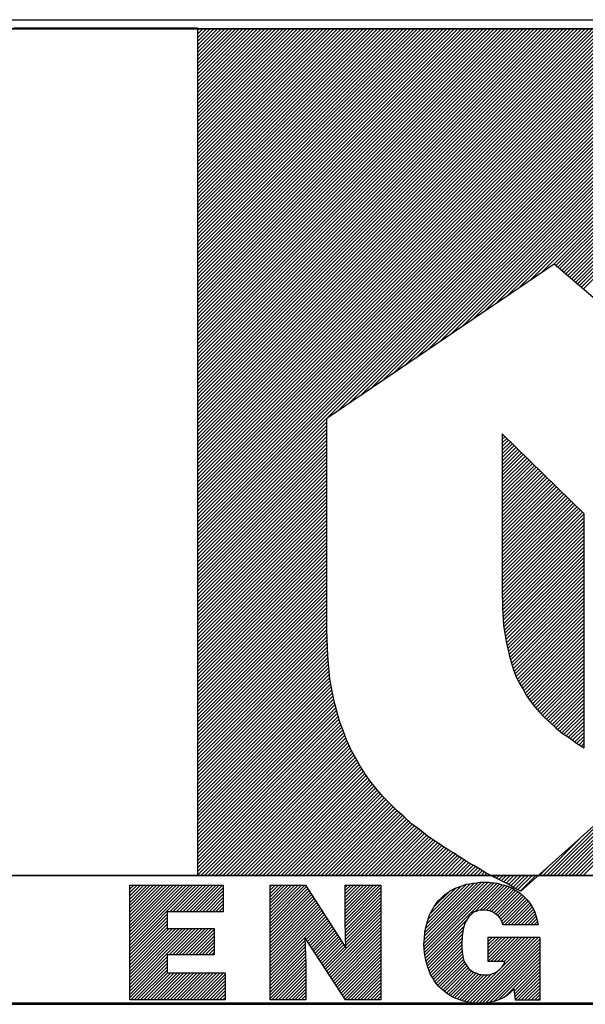
# Model space of a CAD drawing. Extents: x -21 to 306, y 0 to 170.
# Drawn here: x 108 to 109, y 94 to 96 of the extents above; entities that cross this region are included whole.
import ezdxf

# ---------------------------------------------------------------- set-up
doc = ezdxf.new("R2010")
doc.units = 0
doc.header["$LTSCALE"] = 0.5
doc.header["$MEASUREMENT"] = 0
doc.layers.get('0').update_dxf_attribs({"color": 15, "linetype": 'CONTINUOUS'})
doc.layers.add('SELO-P02V2', color=7, linetype='CONTINUOUS')

# ---------------------------------------------------------------- blocks, each defined once
blk = doc.blocks.new('*X1')
at = {"color": 0}
for p, q in [((6.137, 86.57), (6.187, 86.62)), ((6.313, 86.57), (6.363, 86.62)), ((6.49, 86.57), (6.54, 86.62)), ((6.667, 86.57), (6.717, 86.62)), ((6.844, 86.57), (6.894, 86.62)), ((7.02, 86.57), (7.07, 86.62)), ((7.197, 86.57), (7.247, 86.62)), ((7.374, 86.57), (7.424, 86.62)), ((7.551, 86.57), (7.601, 86.62)), ((7.728, 86.57), (7.778, 86.62)), ((7.904, 86.57), (7.954, 86.62)), ((8.081, 86.57), (8.131, 86.62)), ((8.258, 86.57), (8.308, 86.62)), ((8.435, 86.57), (8.485, 86.62)), ((8.611, 86.57), (8.661, 86.62)), ((8.788, 86.57), (8.838, 86.62)), ((8.965, 86.57), (9.015, 86.62)), ((9.142, 86.57), (9.192, 86.62)), ((9.319, 86.57), (9.369, 86.62)), ((9.495, 86.57), (9.545, 86.62)), ((9.672, 86.57), (9.722, 86.62)), ((9.849, 86.57), (9.899, 86.62)), ((10.026, 86.57), (10.076, 86.62)), ((10.202, 86.57), (10.252, 86.62)), ((10.379, 86.57), (10.429, 86.62)), ((10.556, 86.57), (10.606, 86.62)), ((10.733, 86.57), (10.783, 86.62)), ((10.91, 86.57), (10.96, 86.62)), ((11.086, 86.57), (11.136, 86.62)), ((11.263, 86.57), (11.313, 86.62)), ((11.44, 86.57), (11.49, 86.62)), ((11.617, 86.57), (11.667, 86.62)), ((11.793, 86.57), (11.843, 86.62)), ((11.97, 86.57), (12.02, 86.62)), ((12.147, 86.57), (12.197, 86.62)), ((12.324, 86.57), (12.374, 86.62)), ((12.501, 86.57), (12.551, 86.62)), ((12.677, 86.57), (12.727, 86.62)), ((12.854, 86.57), (12.904, 86.62)), ((13.031, 86.57), (13.081, 86.62)), ((13.208, 86.57), (13.258, 86.62)), ((13.384, 86.57), (13.434, 86.62)), ((13.561, 86.57), (13.611, 86.62)), ((13.738, 86.57), (13.788, 86.62)), ((13.915, 86.57), (13.965, 86.62)), ((14.092, 86.57), (14.142, 86.62)), ((14.268, 86.57), (14.318, 86.62)), ((14.445, 86.57), (14.495, 86.62)), ((14.622, 86.57), (14.672, 86.62)), ((14.71, 78.88), (22.4, 86.57)), ((14.71, 79.057), (22.223, 86.57)), ((14.71, 79.233), (22.047, 86.57)), ((14.71, 79.41), (21.87, 86.57)), ((14.71, 79.587), (21.693, 86.57)), ((14.71, 79.764), (21.516, 86.57)), ((14.71, 79.941), (21.339, 86.57)), ((14.71, 80.117), (21.163, 86.57)), ((14.71, 80.294), (20.986, 86.57)), ((14.71, 80.471), (20.809, 86.57)), ((14.71, 80.648), (20.632, 86.57)), ((14.71, 80.824), (20.456, 86.57)), ((14.71, 81.001), (20.279, 86.57)), ((14.71, 81.178), (20.102, 86.57)), ((14.71, 81.355), (19.925, 86.57)), ((14.71, 81.532), (19.748, 86.57)), ((14.71, 81.708), (19.572, 86.57)), ((14.71, 81.885), (19.395, 86.57)), ((14.71, 82.062), (19.218, 86.57)), ((14.71, 82.239), (19.041, 86.57)), ((14.71, 82.415), (18.865, 86.57)), ((14.71, 82.592), (18.688, 86.57)), ((14.71, 82.769), (18.511, 86.57)), ((14.71, 82.946), (18.334, 86.57)), ((14.71, 83.123), (18.157, 86.57)), ((14.71, 83.299), (17.981, 86.57)), ((14.71, 83.476), (17.804, 86.57)), ((14.71, 83.653), (17.627, 86.57)), ((14.71, 83.83), (17.45, 86.57)), ((14.71, 84.006), (17.274, 86.57)), ((14.71, 84.183), (17.097, 86.57)), ((14.71, 84.36), (16.92, 86.57)), ((14.71, 84.537), (16.743, 86.57)), ((14.71, 84.714), (16.566, 86.57)), ((14.71, 84.89), (16.39, 86.57)), ((14.71, 85.067), (16.213, 86.57)), ((14.71, 85.244), (16.036, 86.57)), ((14.71, 85.421), (15.859, 86.57)), ((14.71, 85.597), (15.683, 86.57)), ((14.71, 85.774), (15.506, 86.57)), ((14.71, 85.951), (15.329, 86.57)), ((14.71, 86.128), (15.152, 86.57)), ((14.71, 86.305), (14.975, 86.57)), ((14.71, 86.481), (14.799, 86.57)), ((14.71, 78.703), (22.577, 86.57)), ((14.71, 78.526), (22.754, 86.57)), ((14.71, 78.35), (22.93, 86.57)), ((14.71, 78.173), (23.107, 86.57)), ((14.71, 77.996), (23.284, 86.57)), ((14.71, 77.819), (23.461, 86.57)), ((14.71, 77.643), (23.637, 86.57)), ((14.71, 77.466), (23.814, 86.57)), ((14.71, 77.289), (23.991, 86.57)), ((14.71, 77.112), (24.168, 86.57)), ((14.71, 76.935), (24.345, 86.57)), ((14.71, 76.759), (24.521, 86.57)), ((14.71, 76.582), (24.698, 86.57)), ((14.71, 76.405), (24.875, 86.57)), ((14.71, 76.228), (25.052, 86.57)), ((14.71, 76.052), (25.228, 86.57)), ((14.71, 75.875), (25.405, 86.57)), ((14.71, 75.698), (25.582, 86.57)), ((14.71, 75.521), (25.759, 86.57)), ((14.71, 75.344), (25.936, 86.57)), ((14.71, 75.168), (26.112, 86.57)), ((14.71, 74.991), (26.289, 86.57)), ((14.71, 74.814), (26.466, 86.57)), ((14.71, 74.637), (26.643, 86.57)), ((14.71, 74.461), (26.819, 86.57)), ((14.71, 74.284), (26.996, 86.57)), ((14.71, 74.107), (27.173, 86.57)), ((14.71, 73.93), (27.35, 86.57)), ((14.71, 73.753), (27.527, 86.57)), ((14.71, 73.577), (27.703, 86.57)), ((14.71, 73.4), (27.88, 86.57)), ((14.71, 73.223), (28.057, 86.57)), ((14.71, 73.046), (28.234, 86.57)), ((14.71, 72.87), (28.41, 86.57)), ((14.71, 72.693), (28.587, 86.57)), ((14.71, 72.516), (28.764, 86.57)), ((14.71, 72.339), (28.941, 86.57)), ((14.71, 72.162), (29.118, 86.57)), ((14.71, 71.986), (29.294, 86.57)), ((14.71, 71.809), (29.471, 86.57)), ((14.71, 71.632), (29.648, 86.57)), ((14.71, 71.455), (29.825, 86.57)), ((14.71, 71.279), (30.001, 86.57)), ((14.71, 71.102), (30.178, 86.57)), ((14.71, 70.925), (30.355, 86.57)), ((14.71, 70.748), (30.532, 86.57)), ((14.71, 70.571), (30.709, 86.57)), ((14.71, 70.395), (30.885, 86.57)), ((14.71, 70.218), (31.062, 86.57)), ((14.71, 70.041), (31.239, 86.57)), ((14.71, 69.864), (31.416, 86.57)), ((14.71, 69.688), (31.592, 86.57)), ((14.71, 69.511), (31.769, 86.57)), ((14.71, 69.334), (31.946, 86.57)), ((14.71, 69.157), (32.123, 86.57)), ((14.71, 68.98), (32.3, 86.57)), ((14.71, 68.804), (32.476, 86.57)), ((14.71, 68.627), (32.653, 86.57)), ((14.71, 68.45), (32.83, 86.57)), ((14.71, 68.273), (33.007, 86.57)), ((14.71, 68.097), (33.183, 86.57)), ((14.71, 67.92), (33.36, 86.57)), ((14.71, 67.743), (33.537, 86.57)), ((14.71, 67.566), (33.714, 86.57)), ((14.71, 67.389), (33.891, 86.57)), ((14.71, 67.213), (34.067, 86.57)), ((14.71, 67.036), (34.244, 86.57)), ((14.71, 66.859), (34.421, 86.57)), ((14.71, 66.682), (34.598, 86.57)), ((14.71, 66.506), (34.774, 86.57)), ((14.71, 66.329), (34.951, 86.57)), ((14.71, 66.152), (35.128, 86.57)), ((14.71, 65.975), (35.305, 86.57)), ((14.71, 65.798), (35.482, 86.57)), ((14.71, 65.622), (35.658, 86.57)), ((14.71, 65.445), (35.835, 86.57)), ((14.71, 65.268), (36.012, 86.57)), ((14.71, 65.091), (36.189, 86.57)), ((14.71, 64.915), (36.365, 86.57)), ((14.71, 64.738), (36.542, 86.57)), ((14.71, 64.561), (36.719, 86.57)), ((14.71, 64.384), (36.896, 86.57)), ((14.71, 64.207), (37.073, 86.57)), ((14.71, 64.031), (37.249, 86.57)), ((14.71, 63.854), (37.426, 86.57)), ((14.71, 63.677), (37.603, 86.57)), ((14.71, 63.5), (37.78, 86.57)), ((14.71, 63.324), (37.956, 86.57)), ((14.71, 63.147), (38.133, 86.57)), ((14.71, 62.97), (38.31, 86.57)), ((14.71, 62.793), (38.487, 86.57)), ((14.71, 62.616), (38.664, 86.57)), ((14.71, 62.44), (38.84, 86.57)), ((14.71, 62.263), (39.017, 86.57)), ((14.71, 62.086), (39.194, 86.57)), ((14.71, 61.909), (39.371, 86.57)), ((14.71, 61.733), (39.547, 86.57)), ((14.71, 61.556), (39.724, 86.57)), ((21.024, 67.693), (39.901, 86.57)), ((21.573, 68.065), (40.078, 86.57)), ((22.121, 68.437), (40.255, 86.57)), ((22.67, 68.809), (40.431, 86.57)), ((23.219, 69.181), (40.608, 86.57)), ((23.768, 69.553), (40.785, 86.57)), ((24.316, 69.925), (40.962, 86.57)), ((24.865, 70.297), (41.138, 86.57)), ((25.414, 70.668), (41.315, 86.57)), ((25.962, 71.04), (41.492, 86.57)), ((26.511, 71.412), (41.669, 86.57)), ((27.06, 71.784), (41.845, 86.57)), ((27.608, 72.156), (42.022, 86.57)), ((28.157, 72.528), (42.199, 86.57)), ((28.706, 72.9), (42.376, 86.57)), ((29.255, 73.272), (42.553, 86.57)), ((29.803, 73.644), (42.729, 86.57)), ((30.352, 74.016), (42.906, 86.57)), ((30.901, 74.388), (43.083, 86.57)), ((31.449, 74.76), (43.26, 86.57)), ((31.998, 75.132), (43.436, 86.57)), ((32.128, 75.085), (43.613, 86.57)), ((32.223, 75.003), (43.79, 86.57)), ((32.318, 74.922), (43.967, 86.57)), ((32.414, 74.84), (44.144, 86.57)), ((32.509, 74.759), (44.32, 86.57)), ((32.604, 74.677), (44.497, 86.57)), ((32.699, 74.596), (44.674, 86.57)), ((32.795, 74.514), (44.851, 86.57)), ((32.89, 74.433), (45.027, 86.57)), ((32.985, 74.351), (45.204, 86.57)), ((33.081, 74.269), (45.381, 86.57)), ((33.176, 74.188), (45.558, 86.57)), ((33.271, 74.106), (45.735, 86.57)), ((33.366, 74.025), (45.911, 86.57)), ((33.462, 73.943), (46.088, 86.57)), ((14.71, 61.379), (20.99, 67.659)), ((14.71, 61.202), (20.99, 67.482)), ((14.71, 61.025), (20.99, 67.305)), ((14.71, 60.849), (20.99, 67.129)), ((14.71, 60.672), (20.99, 66.952)), ((14.71, 60.495), (20.99, 66.775)), ((14.71, 60.318), (20.99, 66.598)), ((29.5, 66.8), (29.551, 66.851)), ((29.5, 66.623), (29.64, 66.763)), ((29.5, 66.446), (29.73, 66.676)), ((29.5, 66.27), (29.82, 66.589)), ((29.5, 66.093), (29.909, 66.502)), ((14.71, 60.142), (20.99, 66.422)), ((14.71, 59.965), (20.99, 66.245)), ((14.71, 59.788), (20.99, 66.068)), ((29.5, 65.916), (29.999, 66.415)), ((29.5, 65.739), (30.089, 66.328)), ((29.5, 65.562), (30.178, 66.241)), ((29.5, 65.386), (30.268, 66.153)), ((29.5, 65.209), (30.357, 66.066)), ((29.5, 65.032), (30.447, 65.979)), ((14.71, 59.611), (20.99, 65.891)), ((14.71, 59.435), (20.99, 65.715)), ((14.71, 59.258), (20.99, 65.538)), ((29.5, 64.855), (30.537, 65.892)), ((29.5, 64.679), (30.626, 65.805)), ((29.5, 64.502), (30.716, 65.718)), ((29.5, 64.325), (30.805, 65.63)), ((29.5, 64.148), (30.895, 65.543)), ((14.71, 59.081), (20.99, 65.361)), ((14.71, 58.904), (20.99, 65.184)), ((29.5, 63.971), (30.985, 65.456)), ((29.5, 63.795), (31.074, 65.369)), ((29.5, 63.618), (31.164, 65.282)), ((29.5, 63.441), (31.254, 65.195)), ((29.5, 63.264), (31.343, 65.108)), ((14.71, 58.727), (20.99, 65.007)), ((14.71, 58.551), (20.99, 64.831)), ((14.71, 58.374), (20.99, 64.654)), ((29.5, 63.088), (31.433, 65.02)), ((29.5, 62.911), (31.522, 64.933)), ((29.5, 62.734), (31.612, 64.846)), ((29.5, 62.557), (31.702, 64.759)), ((29.5, 62.38), (31.791, 64.672)), ((29.5, 62.204), (31.881, 64.585)), ((14.71, 58.197), (20.99, 64.477)), ((14.71, 58.02), (20.99, 64.3)), ((14.71, 57.844), (20.99, 64.124)), ((29.5, 62.027), (31.971, 64.498)), ((29.5, 61.85), (32.06, 64.41)), ((29.5, 61.673), (32.15, 64.323)), ((29.5, 61.497), (32.239, 64.236)), ((29.5, 61.32), (32.329, 64.149)), ((14.71, 57.667), (20.99, 63.947)), ((14.71, 57.49), (20.99, 63.77)), ((14.71, 57.313), (20.99, 63.593)), ((29.5, 61.143), (32.419, 64.062)), ((29.5, 60.966), (32.508, 63.975)), ((29.5, 60.789), (32.598, 63.887)), ((29.5, 60.613), (32.688, 63.8)), ((29.5, 60.436), (32.777, 63.713)), ((29.5, 60.259), (32.867, 63.626)), ((14.71, 57.136), (20.99, 63.416)), ((14.71, 56.96), (20.99, 63.24)), ((29.5, 60.082), (32.956, 63.539)), ((29.5, 59.906), (33.046, 63.452)), ((29.5, 59.729), (33.136, 63.365)), ((29.5, 59.552), (33.225, 63.277)), ((29.5, 59.375), (33.315, 63.19)), ((14.71, 56.783), (20.99, 63.063)), ((14.71, 56.606), (20.99, 62.886)), ((14.71, 56.429), (20.99, 62.709)), ((29.505, 59.204), (33.405, 63.103)), ((29.511, 59.032), (33.49, 63.012)), ((29.516, 58.861), (33.49, 62.835)), ((29.522, 58.69), (33.49, 62.658)), ((14.71, 56.253), (20.99, 62.533)), ((14.71, 56.076), (20.99, 62.356)), ((14.71, 55.899), (20.99, 62.179)), ((29.527, 58.519), (33.49, 62.481)), ((29.535, 58.35), (33.49, 62.305)), ((14.71, 55.722), (20.99, 62.002)), ((14.71, 55.545), (20.99, 61.825)), ((29.545, 58.183), (33.49, 62.128)), ((29.555, 58.016), (33.49, 61.951)), ((29.565, 57.849), (33.49, 61.774)), ((14.71, 55.369), (20.99, 61.649)), ((14.71, 55.192), (20.99, 61.472)), ((14.71, 55.015), (20.99, 61.295)), ((29.575, 57.683), (33.49, 61.597)), ((29.592, 57.523), (33.49, 61.421)), ((29.615, 57.369), (33.49, 61.244)), ((32.555, 45.46), (48.336, 61.241)), ((14.71, 54.838), (20.99, 61.118)), ((14.71, 54.662), (20.99, 60.942)), ((14.71, 54.485), (20.99, 60.765)), ((29.639, 57.216), (33.49, 61.067)), ((29.663, 57.063), (33.49, 60.89)), ((32.732, 45.46), (48.339, 61.067)), ((32.909, 45.46), (48.342, 60.893)), ((33.086, 45.46), (48.345, 60.719)), ((14.71, 54.308), (20.99, 60.588)), ((14.71, 54.131), (20.99, 60.411)), ((29.686, 56.91), (33.49, 60.714)), ((29.713, 56.76), (33.49, 60.537)), ((29.745, 56.616), (33.49, 60.36)), ((33.262, 45.46), (48.348, 60.545)), ((33.439, 45.46), (48.351, 60.372)), ((14.71, 53.954), (20.99, 60.234)), ((14.71, 53.778), (20.99, 60.058)), ((14.71, 53.601), (20.99, 59.881)), ((29.778, 56.471), (33.49, 60.183)), ((29.81, 56.326), (33.49, 60.007)), ((29.842, 56.182), (33.49, 59.83)), ((14.71, 53.424), (20.99, 59.704)), ((14.71, 53.247), (20.99, 59.527)), ((14.71, 53.071), (20.99, 59.351)), ((29.878, 56.041), (33.49, 59.653)), ((29.919, 55.905), (33.49, 59.476)), ((29.96, 55.77), (33.49, 59.299)), ((14.71, 52.894), (20.99, 59.174)), ((14.71, 52.717), (20.99, 58.997)), ((14.71, 52.54), (20.99, 58.82)), ((30.001, 55.634), (33.49, 59.123)), ((30.042, 55.498), (33.49, 58.946)), ((14.71, 52.363), (20.99, 58.643)), ((14.71, 52.187), (20.99, 58.467)), ((30.089, 55.368), (33.49, 58.769)), ((30.138, 55.241), (33.49, 58.592)), ((30.188, 55.114), (33.49, 58.416)), ((14.71, 52.01), (20.99, 58.29)), ((14.71, 51.833), (20.99, 58.113)), ((14.71, 51.656), (20.99, 57.936)), ((30.247, 54.996), (33.49, 58.239)), ((30.306, 54.878), (33.49, 58.062)), ((30.367, 54.763), (33.49, 57.885)), ((14.71, 51.48), (20.99, 57.76)), ((14.71, 51.303), (20.99, 57.583)), ((14.71, 51.126), (20.99, 57.406)), ((30.432, 54.651), (33.49, 57.708)), ((30.497, 54.539), (33.49, 57.532)), ((14.71, 50.949), (20.996, 57.235)), ((14.71, 50.772), (21.003, 57.065)), ((14.71, 50.596), (21.009, 56.895)), ((30.56, 54.425), (33.49, 57.355)), ((30.622, 54.31), (33.49, 57.178)), ((30.686, 54.197), (33.49, 57.001)), ((14.71, 50.419), (21.016, 56.725)), ((14.71, 50.242), (21.023, 56.555)), ((30.76, 54.094), (33.49, 56.825)), ((30.833, 53.991), (33.49, 56.648)), ((30.908, 53.889), (33.49, 56.471)), ((14.71, 50.065), (21.03, 56.385)), ((14.71, 49.889), (21.037, 56.215)), ((14.71, 49.712), (21.047, 56.049)), ((30.984, 53.788), (33.49, 56.294)), ((31.06, 53.687), (33.49, 56.117)), ((31.141, 53.591), (33.49, 55.941)), ((14.71, 49.535), (21.061, 55.886)), ((14.71, 49.358), (21.076, 55.724)), ((14.71, 49.181), (21.09, 55.561)), ((31.223, 53.497), (33.49, 55.764)), ((31.306, 53.403), (33.49, 55.587)), ((14.71, 49.005), (21.104, 55.399)), ((14.71, 48.828), (21.118, 55.236)), ((14.71, 48.651), (21.133, 55.074)), ((31.391, 53.312), (33.49, 55.41)), ((31.476, 53.22), (33.49, 55.234)), ((31.562, 53.128), (33.49, 55.057)), ((14.71, 48.474), (21.153, 54.918)), ((14.71, 48.298), (21.181, 54.769)), ((14.71, 48.121), (21.209, 54.62)), ((31.655, 53.045), (33.49, 54.88)), ((31.748, 52.962), (33.49, 54.703)), ((31.842, 52.878), (33.49, 54.526)), ((32.379, 45.46), (41.894, 54.976)), ((14.71, 47.944), (21.237, 54.471)), ((14.71, 47.767), (21.265, 54.322)), ((14.71, 47.59), (21.293, 54.173)), ((31.934, 52.793), (33.49, 54.35)), ((32.025, 52.708), (33.49, 54.173)), ((14.71, 47.414), (21.321, 54.024)), ((14.71, 47.237), (21.351, 53.878)), ((14.71, 47.06), (21.389, 53.739)), ((14.71, 46.883), (21.426, 53.599)), ((32.117, 52.623), (33.49, 53.996)), ((32.213, 52.542), (33.49, 53.819)), ((32.31, 52.462), (33.49, 53.643)), ((14.71, 46.707), (21.463, 53.46)), ((14.71, 46.53), (21.501, 53.32)), ((14.71, 46.353), (21.538, 53.181)), ((32.202, 45.46), (40.202, 53.46)), ((32.406, 52.382), (33.49, 53.466)), ((32.512, 52.311), (33.49, 53.289)), ((32.62, 52.242), (33.49, 53.112)), ((14.71, 46.176), (21.575, 53.042)), ((14.71, 45.999), (21.617, 52.907)), ((14.71, 45.823), (21.668, 52.78)), ((14.71, 45.646), (21.718, 52.654)), ((32.728, 52.173), (33.49, 52.935)), ((32.832, 52.101), (33.49, 52.759)), ((14.71, 45.469), (21.769, 52.528)), ((14.878, 45.46), (21.817, 52.4)), ((15.054, 45.46), (21.865, 52.27)), ((15.231, 45.46), (21.913, 52.141)), ((32.933, 52.024), (33.49, 52.582)), ((33.033, 51.948), (33.49, 52.405)), ((33.136, 51.874), (33.49, 52.228)), ((15.408, 45.46), (21.962, 52.014)), ((15.585, 45.46), (22.017, 51.893)), ((15.762, 45.46), (22.073, 51.771)), ((15.938, 45.46), (22.128, 51.65)), ((32.025, 45.46), (38.51, 51.945)), ((33.246, 51.808), (33.49, 52.052)), ((33.356, 51.741), (33.49, 51.875)), ((33.466, 51.674), (33.49, 51.698)), ((16.115, 45.46), (22.187, 51.532)), ((16.292, 45.46), (22.252, 51.42)), ((16.469, 45.46), (22.316, 51.308)), ((16.645, 45.46), (22.381, 51.196)), ((16.822, 45.46), (22.443, 51.081)), ((16.999, 45.46), (22.505, 50.966)), ((17.176, 45.46), (22.567, 50.851)), ((17.353, 45.46), (22.63, 50.738)), ((17.529, 45.46), (22.699, 50.63)), ((17.706, 45.46), (22.768, 50.522)), ((17.883, 45.46), (22.836, 50.413)), ((18.06, 45.46), (22.908, 50.308)), ((18.236, 45.46), (22.983, 50.207)), ((31.848, 45.46), (36.817, 50.429)), ((18.413, 45.46), (23.058, 50.105)), ((18.59, 45.46), (23.133, 50.003)), ((18.767, 45.46), (23.21, 49.903)), ((18.943, 45.46), (23.287, 49.804)), ((19.12, 45.46), (23.364, 49.704)), ((19.297, 45.46), (23.442, 49.605)), ((19.474, 45.46), (23.524, 49.51)), ((19.651, 45.46), (23.606, 49.415)), ((19.827, 45.46), (23.687, 49.32)), ((20.004, 45.46), (23.772, 49.228)), ((20.181, 45.46), (23.86, 49.14)), ((20.358, 45.46), (23.949, 49.051)), ((20.534, 45.46), (24.037, 48.963)), ((20.711, 45.46), (24.126, 48.874)), ((20.888, 45.46), (24.214, 48.786)), ((31.671, 45.46), (35.125, 48.913)), ((21.065, 45.46), (24.302, 48.698)), ((21.242, 45.46), (24.391, 48.609)), ((21.418, 45.46), (24.486, 48.527)), ((21.595, 45.46), (24.581, 48.446)), ((21.772, 45.46), (24.676, 48.364)), ((21.949, 45.46), (24.77, 48.281)), ((22.125, 45.46), (24.861, 48.195)), ((22.302, 45.46), (24.952, 48.11)), ((22.479, 45.46), (25.043, 48.024)), ((22.656, 45.46), (25.138, 47.942)), ((22.833, 45.46), (25.241, 47.869)), ((23.009, 45.46), (25.344, 47.795)), ((23.186, 45.46), (25.447, 47.721)), ((23.363, 45.46), (25.548, 47.645)), ((23.54, 45.46), (25.646, 47.567)), ((23.716, 45.46), (25.745, 47.489)), ((23.893, 45.46), (25.844, 47.411)), ((24.07, 45.46), (25.946, 47.336)), ((31.495, 45.46), (33.432, 47.398)), ((24.247, 45.46), (26.05, 47.264)), ((24.424, 45.46), (26.154, 47.191)), ((24.6, 45.46), (26.258, 47.118)), ((24.777, 45.46), (26.367, 47.05)), ((24.954, 45.46), (26.476, 46.982)), ((25.131, 45.46), (26.578, 46.907)), ((25.307, 45.46), (26.679, 46.831)), ((25.484, 45.46), (26.785, 46.761)), ((25.661, 45.46), (26.892, 46.691)), ((25.838, 45.46), (27.004, 46.627)), ((26.015, 45.46), (27.117, 46.563)), ((26.191, 45.46), (27.226, 46.494)), ((26.368, 45.46), (27.333, 46.424)), ((26.545, 45.46), (27.442, 46.357)), ((26.722, 45.46), (27.552, 46.291)), ((26.898, 45.46), (27.66, 46.222)), ((27.075, 45.46), (27.765, 46.149)), ((27.252, 45.46), (27.871, 46.079)), ((27.429, 45.46), (27.986, 46.017)), ((27.606, 45.46), (28.101, 45.956)), ((27.782, 45.46), (28.213, 45.89)), ((27.959, 45.46), (28.323, 45.824)), ((28.136, 45.46), (28.434, 45.759)), ((28.313, 45.46), (28.547, 45.694)), ((28.489, 45.46), (28.659, 45.629)), ((28.666, 45.46), (28.771, 45.565)), ((28.843, 45.46), (28.884, 45.501)), ((29, 45.44), (29.02, 45.46)), ((29.118, 45.381), (29.197, 45.46)), ((29.235, 45.322), (29.373, 45.46)), ((29.35, 45.26), (29.55, 45.46)), ((29.465, 45.199), (29.727, 45.46)), ((29.582, 45.139), (29.904, 45.46)), ((29.7, 45.08), (30.08, 45.46)), ((29.817, 45.02), (30.257, 45.46)), ((29.929, 44.955), (30.434, 45.46)), ((30.041, 44.89), (30.611, 45.46)), ((30.156, 44.828), (30.788, 45.46)), ((30.275, 44.77), (30.964, 45.46)), ((30.394, 44.713), (31.141, 45.46)), ((31.318, 45.46), (31.74, 45.882))]:
    blk.add_line(p, q, dxfattribs=at)
blk = doc.blocks.new('*X2')
at = {"color": 0}
for p, q in [((21.957, 42.109), (25.407, 45.56)), ((21.957, 42.286), (25.231, 45.56)), ((21.975, 42.481), (25.054, 45.56)), ((6.12, 42.006), (9.524, 45.41)), ((6.12, 42.182), (9.348, 45.41)), ((6.12, 42.359), (9.171, 45.41)), ((6.12, 42.536), (8.994, 45.41)), ((6.12, 42.713), (8.817, 45.41)), ((6.12, 42.89), (8.64, 45.41)), ((6.12, 43.066), (8.464, 45.41)), ((6.12, 43.243), (8.287, 45.41)), ((6.12, 43.42), (8.11, 45.41)), ((6.12, 43.597), (7.933, 45.41)), ((6.12, 43.773), (7.757, 45.41)), ((6.12, 43.95), (7.58, 45.41)), ((6.12, 44.127), (7.403, 45.41)), ((6.12, 44.304), (7.226, 45.41)), ((6.12, 44.481), (7.049, 45.41)), ((6.12, 44.657), (6.873, 45.41)), ((6.12, 44.834), (6.696, 45.41)), ((6.12, 45.011), (6.519, 45.41)), ((6.12, 45.188), (6.342, 45.41)), ((6.12, 45.364), (6.166, 45.41)), ((8.251, 43.96), (9.701, 45.41)), ((8.428, 43.96), (9.878, 45.41)), ((8.605, 43.96), (10.055, 45.41)), ((8.781, 43.96), (10.231, 45.41)), ((8.958, 43.96), (10.408, 45.41)), ((9.135, 43.96), (10.585, 45.41)), ((9.312, 43.96), (10.762, 45.41)), ((9.489, 43.96), (10.939, 45.41)), ((9.665, 43.96), (11.115, 45.41)), ((9.842, 43.96), (11.15, 45.268)), ((10.019, 43.96), (11.15, 45.091)), ((13.67, 43.545), (15.535, 45.41)), ((13.67, 43.722), (15.358, 45.41)), ((13.67, 43.899), (15.181, 45.41)), ((13.67, 44.076), (15.004, 45.41)), ((13.67, 44.252), (14.828, 45.41)), ((13.67, 44.429), (14.651, 45.41)), ((13.67, 44.606), (14.474, 45.41)), ((13.67, 44.783), (14.297, 45.41)), ((13.67, 44.959), (14.121, 45.41)), ((13.67, 45.136), (13.944, 45.41)), ((13.67, 45.313), (13.767, 45.41)), ((13.67, 43.368), (15.632, 45.33)), ((13.67, 43.192), (15.701, 45.223)), ((13.67, 43.015), (15.77, 45.115)), ((17.71, 43.519), (19.601, 45.41)), ((17.71, 43.696), (19.424, 45.41)), ((17.71, 43.873), (19.247, 45.41)), ((17.71, 44.05), (19.07, 45.41)), ((17.71, 44.227), (18.893, 45.41)), ((17.71, 44.403), (18.717, 45.41)), ((17.71, 44.58), (18.54, 45.41)), ((17.71, 44.757), (18.363, 45.41)), ((17.71, 44.934), (18.186, 45.41)), ((17.71, 45.11), (18.01, 45.41)), ((17.71, 45.287), (17.833, 45.41)), ((17.712, 43.345), (19.64, 45.273)), ((17.718, 43.174), (19.64, 45.096)), ((21.968, 41.944), (25.564, 45.539)), ((21.979, 41.778), (25.731, 45.53)), ((21.988, 42.671), (24.857, 45.539)), ((21.999, 42.859), (24.656, 45.516)), ((22.008, 41.63), (25.888, 45.51)), ((22.037, 41.483), (26.031, 45.476)), ((22.053, 43.09), (24.448, 45.485)), ((22.114, 43.327), (24.248, 45.461)), ((22.184, 43.574), (23.964, 45.354)), ((22.279, 43.846), (23.692, 45.259)), ((22.505, 44.249), (23.342, 45.086)), ((24.7, 43.968), (26.16, 45.428)), ((24.959, 44.05), (26.305, 45.397)), ((25.145, 44.06), (26.435, 45.35)), ((25.307, 44.045), (26.566, 45.305)), ((25.462, 44.023), (26.689, 45.251)), ((25.596, 43.98), (26.794, 45.179)), ((25.709, 43.917), (26.905, 45.113)), ((25.815, 43.846), (27.025, 45.057)), ((10.196, 43.96), (11.15, 44.914)), ((10.372, 43.96), (11.15, 44.738)), ((10.549, 43.96), (11.15, 44.561)), ((13.67, 42.838), (15.84, 45.008)), ((13.67, 42.661), (15.909, 44.9)), ((13.67, 42.485), (15.978, 44.793)), ((13.67, 42.308), (16.047, 44.685)), ((13.67, 42.131), (16.117, 44.578)), ((17.724, 43.004), (19.64, 44.919)), ((17.731, 42.833), (19.64, 44.742)), ((17.737, 42.662), (19.64, 44.566)), ((25.917, 43.771), (27.132, 44.986)), ((26.006, 43.683), (27.226, 44.904)), ((26.08, 43.581), (27.32, 44.82)), ((26.142, 43.466), (27.405, 44.73)), ((26.183, 43.331), (27.491, 44.639)), ((26.299, 43.27), (27.57, 44.54)), ((10.726, 43.96), (11.15, 44.384)), ((10.903, 43.96), (11.15, 44.207)), ((11.08, 43.96), (11.15, 44.03)), ((13.67, 41.954), (16.186, 44.47)), ((13.67, 41.777), (16.255, 44.363)), ((13.67, 41.601), (16.325, 44.255)), ((13.67, 41.424), (16.394, 44.148)), ((13.67, 41.247), (16.463, 44.04)), ((17.743, 42.492), (19.64, 44.389)), ((17.749, 42.321), (19.64, 44.212)), ((17.756, 42.151), (19.64, 44.035)), ((26.476, 43.27), (27.648, 44.442)), ((26.653, 43.27), (27.715, 44.332)), ((26.83, 43.27), (27.781, 44.221)), ((27.007, 43.27), (27.845, 44.108)), ((27.183, 43.27), (27.906, 43.993)), ((6.12, 41.829), (8.13, 43.839)), ((6.12, 41.652), (8.13, 43.662)), ((6.12, 41.475), (8.13, 43.485)), ((13.67, 41.07), (16.533, 43.933)), ((13.67, 40.894), (16.602, 43.826)), ((13.67, 40.717), (16.671, 43.718)), ((15.617, 42.487), (16.741, 43.611)), ((15.687, 42.38), (16.81, 43.503)), ((16.663, 40.882), (19.64, 43.858)), ((16.733, 40.775), (19.64, 43.682)), ((16.803, 40.668), (19.64, 43.505)), ((22.069, 41.337), (24.245, 43.514)), ((27.36, 43.27), (27.952, 43.862)), ((27.537, 43.27), (27.995, 43.728)), ((27.714, 43.27), (28.033, 43.59)), ((27.89, 43.27), (28.066, 43.446)), ((6.12, 41.299), (8.13, 43.309)), ((6.12, 41.122), (8.13, 43.132)), ((6.12, 39.708), (9.482, 43.07)), ((6.12, 39.884), (9.306, 43.07)), ((6.12, 40.061), (9.129, 43.07)), ((6.12, 40.238), (8.952, 43.07)), ((6.12, 40.415), (8.775, 43.07)), ((6.12, 40.591), (8.599, 43.07)), ((6.12, 40.768), (8.422, 43.07)), ((6.12, 40.945), (8.245, 43.07)), ((8.239, 41.65), (9.659, 43.07)), ((8.416, 41.65), (9.836, 43.07)), ((8.593, 41.65), (10.013, 43.07)), ((8.77, 41.65), (10.19, 43.07)), ((8.946, 41.65), (10.366, 43.07)), ((9.123, 41.65), (10.543, 43.07)), ((9.3, 41.65), (10.67, 43.02)), ((15.757, 42.273), (16.879, 43.396)), ((15.826, 42.166), (16.948, 43.288)), ((15.896, 42.059), (17.018, 43.181)), ((15.966, 41.952), (17.087, 43.073)), ((16.036, 41.845), (17.156, 42.966)), ((16.873, 40.561), (19.64, 43.328)), ((16.942, 40.454), (19.64, 43.151)), ((17.012, 40.347), (19.64, 42.975)), ((22.105, 41.197), (24.113, 43.205)), ((22.142, 41.057), (24.05, 42.965)), ((28.067, 43.27), (28.095, 43.298)), ((9.477, 41.65), (10.67, 42.843)), ((9.653, 41.65), (10.67, 42.667)), ((9.83, 41.65), (10.67, 42.49)), ((13.67, 40.54), (15.556, 42.426)), ((16.105, 41.738), (17.226, 42.858)), ((16.175, 41.631), (17.295, 42.751)), ((16.245, 41.524), (17.364, 42.643)), ((16.315, 41.417), (17.434, 42.536)), ((16.384, 41.31), (17.503, 42.428)), ((17.082, 40.24), (19.64, 42.798)), ((17.152, 40.133), (19.64, 42.621)), ((17.221, 40.026), (19.64, 42.444)), ((22.185, 40.924), (24.023, 42.762)), ((22.235, 40.796), (24.005, 42.567)), ((22.284, 40.668), (23.996, 42.381)), ((24.417, 39.089), (27.938, 42.61)), ((24.579, 39.075), (28.114, 42.61)), ((24.742, 39.061), (28.2, 42.519)), ((25.41, 41.32), (26.7, 42.61)), ((25.41, 41.497), (26.523, 42.61)), ((25.41, 41.673), (26.347, 42.61)), ((25.41, 41.85), (26.17, 42.61)), ((25.41, 42.027), (25.993, 42.61)), ((25.41, 42.204), (25.816, 42.61)), ((25.41, 42.381), (25.639, 42.61)), ((25.41, 42.557), (25.463, 42.61)), ((25.557, 41.29), (26.877, 42.61)), ((25.734, 41.29), (27.054, 42.61)), ((25.91, 41.29), (27.23, 42.61)), ((26.087, 41.29), (27.407, 42.61)), ((26.185, 41.034), (27.761, 42.61)), ((26.264, 41.29), (27.584, 42.61)), ((10.007, 41.65), (10.67, 42.313)), ((10.184, 41.65), (10.67, 42.136)), ((10.361, 41.65), (10.67, 41.959)), ((13.67, 40.363), (15.562, 42.255)), ((13.67, 40.187), (15.568, 42.085)), ((13.67, 40.01), (15.574, 41.914)), ((16.454, 41.203), (17.572, 42.321)), ((16.524, 41.096), (17.642, 42.214)), ((16.594, 40.989), (17.711, 42.106)), ((17.291, 39.919), (19.64, 42.267)), ((17.361, 39.812), (19.64, 42.091)), ((17.431, 39.705), (19.64, 41.914)), ((22.34, 40.548), (23.99, 42.198)), ((22.406, 40.437), (23.991, 42.022)), ((22.474, 40.328), (24.005, 41.859)), ((24.918, 39.06), (28.2, 42.342)), ((25.095, 39.06), (28.2, 42.165)), ((25.273, 39.062), (28.2, 41.989)), ((6.12, 39.531), (8.13, 41.541)), ((6.12, 39.354), (8.13, 41.364)), ((10.537, 41.65), (10.67, 41.783)), ((13.67, 39.833), (15.58, 41.743)), ((13.67, 39.656), (15.586, 41.573)), ((13.67, 39.479), (15.592, 41.402)), ((17.5, 39.598), (19.64, 41.737)), ((17.57, 39.491), (19.64, 41.56)), ((17.64, 39.383), (19.64, 41.384)), ((22.543, 40.221), (24.025, 41.702)), ((22.614, 40.115), (24.051, 41.552)), ((22.696, 40.02), (24.085, 41.409)), ((25.48, 39.091), (28.2, 41.812)), ((25.712, 39.147), (28.2, 41.635)), ((25.99, 39.249), (28.2, 41.458)), ((6.173, 39.23), (8.13, 41.187)), ((6.35, 39.23), (8.13, 41.01)), ((6.526, 39.23), (8.13, 40.834)), ((13.67, 39.303), (15.599, 41.231)), ((13.774, 39.23), (15.6, 41.056)), ((13.951, 39.23), (15.6, 40.879)), ((17.71, 39.276), (19.64, 41.207)), ((17.84, 39.23), (19.64, 41.03)), ((18.017, 39.23), (19.64, 40.853)), ((22.781, 39.929), (24.135, 41.282)), ((22.87, 39.84), (24.196, 41.167)), ((22.968, 39.762), (24.268, 41.062)), ((23.064, 39.681), (24.339, 40.956)), ((23.159, 39.599), (24.426, 40.867)), ((23.266, 39.53), (24.527, 40.791)), ((24.26, 39.109), (25.985, 40.834)), ((26.331, 39.413), (28.2, 41.281)), ((26.821, 39.726), (28.2, 41.105)), ((26.839, 39.567), (28.2, 40.928)), ((6.703, 39.23), (8.153, 40.68)), ((6.88, 39.23), (8.33, 40.68)), ((7.057, 39.23), (8.507, 40.68)), ((7.233, 39.23), (8.683, 40.68)), ((7.41, 39.23), (8.86, 40.68)), ((7.587, 39.23), (9.037, 40.68)), ((7.764, 39.23), (9.214, 40.68)), ((7.941, 39.23), (9.391, 40.68)), ((8.117, 39.23), (9.567, 40.68)), ((8.294, 39.23), (9.744, 40.68)), ((8.471, 39.23), (9.921, 40.68)), ((8.648, 39.23), (10.098, 40.68)), ((8.824, 39.23), (10.274, 40.68)), ((9.001, 39.23), (10.451, 40.68)), ((9.178, 39.23), (10.628, 40.68)), ((9.355, 39.23), (10.805, 40.68)), ((9.532, 39.23), (10.982, 40.68)), ((9.708, 39.23), (11.158, 40.68)), ((9.885, 39.23), (11.26, 40.605)), ((10.062, 39.23), (11.26, 40.428)), ((14.128, 39.23), (15.6, 40.702)), ((14.304, 39.23), (15.6, 40.526)), ((14.481, 39.23), (15.6, 40.349)), ((18.194, 39.23), (19.64, 40.676)), ((18.37, 39.23), (19.64, 40.5)), ((18.547, 39.23), (19.64, 40.323)), ((23.375, 39.461), (24.634, 40.72)), ((23.482, 39.392), (24.763, 40.673)), ((23.606, 39.339), (24.886, 40.619)), ((23.733, 39.289), (25.044, 40.6)), ((23.859, 39.238), (25.2, 40.58)), ((23.99, 39.193), (25.377, 40.58)), ((24.124, 39.15), (25.601, 40.627)), ((26.857, 39.408), (28.2, 40.751)), ((26.875, 39.25), (28.2, 40.574)), ((27.012, 39.21), (28.2, 40.398)), ((10.239, 39.23), (11.26, 40.251)), ((10.415, 39.23), (11.26, 40.075)), ((10.592, 39.23), (11.26, 39.898)), ((14.658, 39.23), (15.6, 40.172)), ((14.835, 39.23), (15.6, 39.995)), ((15.012, 39.23), (15.6, 39.818)), ((18.724, 39.23), (19.64, 40.146)), ((18.901, 39.23), (19.64, 39.969)), ((19.077, 39.23), (19.64, 39.793)), ((27.189, 39.21), (28.2, 40.221)), ((27.366, 39.21), (28.2, 40.044)), ((27.543, 39.21), (28.2, 39.867)), ((10.769, 39.23), (11.26, 39.721)), ((10.946, 39.23), (11.26, 39.544)), ((11.123, 39.23), (11.26, 39.367)), ((15.188, 39.23), (15.6, 39.642)), ((15.365, 39.23), (15.6, 39.465)), ((15.542, 39.23), (15.6, 39.288)), ((19.254, 39.23), (19.64, 39.616)), ((19.431, 39.23), (19.64, 39.439)), ((19.608, 39.23), (19.64, 39.262)), ((27.72, 39.21), (28.2, 39.69)), ((27.896, 39.21), (28.2, 39.514)), ((28.073, 39.21), (28.2, 39.337))]:
    blk.add_line(p, q, dxfattribs=at)

msp = doc.modelspace()

# ---------------------------------------------------------------- linework, layer by layer
at = {"layer": 'SELO-P02V2'}
for p, q in [((104.4626, 95.8263), (118.0721, 95.8263)), ((104.4982, 95.8083), (111.2296, 95.8083)), ((104.4982, 93.8384), (111.2296, 93.8384))]:
    msp.add_line(p, q, dxfattribs=at)
at = {"layer": 'SELO-P02V2', "color": 7, "linetype": 'CONTINUOUS'}
for points in [[(111.2092, 94.0986), (104.5203, 94.0986), (104.5203, 95.8079), (111.2092, 95.8079), (111.2092, 94.0986)], [(104.5203, 94.0986), (111.2084, 94.0986), (111.2084, 93.8408), (104.5203, 93.8408), (104.5203, 94.0986)]]:
    msp.add_lwpolyline(points, dxfattribs=at)
at = {"layer": 'SELO-P02V2', "color": 7, "linetype": 'CONTINUOUS', "elevation": 0.0832}
for points in [[(108.0388, 95.81), (108.4105, 95.81), (108.4105, 94.0986), (108.0483, 94.0986)], [(108.6716, 95.0221), (109.1311, 95.3335), (109.5494, 94.9755)], [(109.5494, 94.5019), (109.0637, 94.067), (109.0508, 94.0732), (109.0379, 94.0807), (109.0255, 94.0869), (109.0138, 94.0932), (109.0013, 94.0994), (108.9897, 94.1061), (108.9789, 94.1123), (108.9685, 94.1185), (108.9568, 94.1248), (108.9473, 94.1314), (108.9369, 94.1377), (108.9273, 94.1439), (108.9178, 94.1493), (108.9082, 94.1555), (108.8999, 94.1618), (108.8912, 94.1672), (108.8745, 94.1788), (108.8587, 94.1913), (108.8425, 94.203), (108.828, 94.2167), (108.813, 94.2296), (108.7993, 94.2433), (108.7855, 94.257), (108.7731, 94.2716), (108.7614, 94.2865), (108.7498, 94.3023), (108.739, 94.3194), (108.7298, 94.3364), (108.7203, 94.3531), (108.7115, 94.3722), (108.7045, 94.3913), (108.697, 94.41), (108.6862, 94.4504), (108.6778, 94.4948), (108.6737, 94.5422), (108.6716, 94.5942), (108.6716, 95.0221)], [(109.1914, 94.8287), (109.0255, 94.9901), (109.0255, 94.6765), (109.0267, 94.6383), (109.0288, 94.6034), (109.0338, 94.5709), (109.0404, 94.541), (109.0446, 94.5273), (109.0487, 94.5136), (109.0541, 94.4998), (109.0604, 94.4874), (109.0679, 94.4745), (109.0741, 94.4628), (109.0824, 94.4512), (109.0912, 94.4395), (109.1003, 94.4291), (109.1111, 94.4175), (109.1228, 94.4071), (109.1344, 94.3963), (109.1469, 94.3859), (109.1618, 94.3763), (109.1756, 94.3659), (109.1914, 94.3564), (109.1914, 94.8287)]]:
    msp.add_lwpolyline(points, dxfattribs=at)
at = {"layer": 'SELO-P02V2', "color": 15, "linetype": 'CONTINUOUS', "elevation": 0.0375}
for points in [[(108.2736, 94.0792), (108.4624, 94.0792), (108.4624, 94.0248), (108.3491, 94.0248), (108.3491, 93.9914), (108.4444, 93.9914), (108.4444, 93.9381), (108.3491, 93.9381), (108.3491, 93.9017), (108.4665, 93.9017), (108.4665, 93.8473), (108.2736, 93.8473), (108.2736, 94.0792)], [(108.557, 94.0792), (108.6286, 94.0792), (108.7104, 93.9524), (108.7086, 94.0038), (108.7086, 94.0792), (108.781, 94.0792), (108.781, 93.8473), (108.7097, 93.8473), (108.6275, 93.9734), (108.6294, 93.9208), (108.6294, 93.8473), (108.557, 93.8473), (108.557, 94.0792)], [(108.9975, 93.9246), (108.9975, 93.9741), (109.1022, 93.9741), (109.1022, 93.8465), (109.0527, 93.8465), (109.0501, 93.8694), (109.0433, 93.8627), (109.0366, 93.857), (109.029, 93.8522), (109.0204, 93.8484), (109.0107, 93.8447), (109.0024, 93.8424), (108.9919, 93.8409), (108.9814, 93.8409), (108.9728, 93.8409), (108.9641, 93.8417), (108.9555, 93.8424), (108.948, 93.8447), (108.9401, 93.8473), (108.9326, 93.8503), (108.9258, 93.8529), (108.9195, 93.857), (108.9135, 93.8608), (108.9078, 93.8657), (108.9022, 93.8702), (108.8973, 93.875), (108.8925, 93.8807), (108.8887, 93.8863), (108.8849, 93.8923), (108.8812, 93.8987), (108.8756, 93.9133), (108.8718, 93.9276), (108.8688, 93.9426), (108.8677, 93.9591), (108.8688, 93.9715), (108.8696, 93.9839), (108.8726, 93.9963), (108.8756, 94.0075), (108.8793, 94.0191), (108.8849, 94.0297), (108.8906, 94.039), (108.8973, 94.0477), (108.9011, 94.0514), (108.906, 94.0563), (108.9097, 94.0601), (108.9146, 94.0631), (108.9195, 94.0668), (108.9251, 94.0694), (108.9296, 94.0724), (108.9356, 94.0743), (108.9412, 94.0762), (108.948, 94.0792), (108.9536, 94.0811), (108.9604, 94.0818), (108.9671, 94.0829), (108.9746, 94.0837), (108.9814, 94.0848), (108.9889, 94.0848), (108.9945, 94.0848), (108.9994, 94.0848), (109.005, 94.0837), (109.0099, 94.0837), (109.0155, 94.0829), (109.0204, 94.0818), (109.0253, 94.0799), (109.0298, 94.0792), (109.0347, 94.0773), (109.0384, 94.0762), (109.0433, 94.0743), (109.0471, 94.0724), (109.0508, 94.0694), (109.0546, 94.0676), (109.0587, 94.0657), (109.0624, 94.0631), (109.0692, 94.057), (109.0756, 94.0503), (109.0816, 94.0428), (109.0861, 94.0353), (109.091, 94.0267), (109.094, 94.018), (109.0966, 94.0086), (109.0985, 93.9989), (109.0272, 93.9989), (109.0253, 94.0056), (109.0223, 94.0113), (109.0185, 94.0161), (109.0137, 94.0199), (109.008, 94.0237), (109.0024, 94.0267), (108.9956, 94.0278), (108.9881, 94.0285), (108.9833, 94.0285), (108.9776, 94.0278), (108.9735, 94.0255), (108.969, 94.0248), (108.9653, 94.0218), (108.9622, 94.0191), (108.9585, 94.015), (108.9555, 94.0113), (108.9506, 94.0019), (108.9469, 93.9903), (108.945, 93.976), (108.9442, 93.961), (108.9442, 93.9524), (108.945, 93.9437), (108.9461, 93.9362), (108.948, 93.9283), (108.9506, 93.922), (108.9547, 93.916), (108.9585, 93.9103), (108.9634, 93.9066), (108.966, 93.9047), (108.969, 93.9028), (108.9728, 93.9017), (108.9765, 93.8998), (108.9803, 93.8987), (108.984, 93.8987), (108.9881, 93.8979), (108.9926, 93.8979), (108.9994, 93.8979), (109.005, 93.8998), (109.0107, 93.9017), (109.0167, 93.9054), (109.0212, 93.9092), (109.026, 93.9141), (109.029, 93.919), (109.0309, 93.9246), (108.9975, 93.9246)]]:
    msp.add_lwpolyline(points, dxfattribs=at)

# ---------------------------------------------------------------- block references
at = {"layer": 'SELO-P02V2', "color": 70, "xscale": 0.04158000000000001, "yscale": 0.04158000000000001, "zscale": 0.04158000000000001}
msp.add_blockref('*X1', (107.7988, 92.2084, -0.2), dxfattribs=at)
at = {"layer": 'SELO-P02V2', "color": 15, "xscale": 0.03752595000000001, "yscale": 0.03752595000000001, "zscale": 0.03752595000000001}
msp.add_blockref('*X2', (108.044, 92.3751, 0.0375), dxfattribs=at)

doc.saveas('drawing.dxf')
